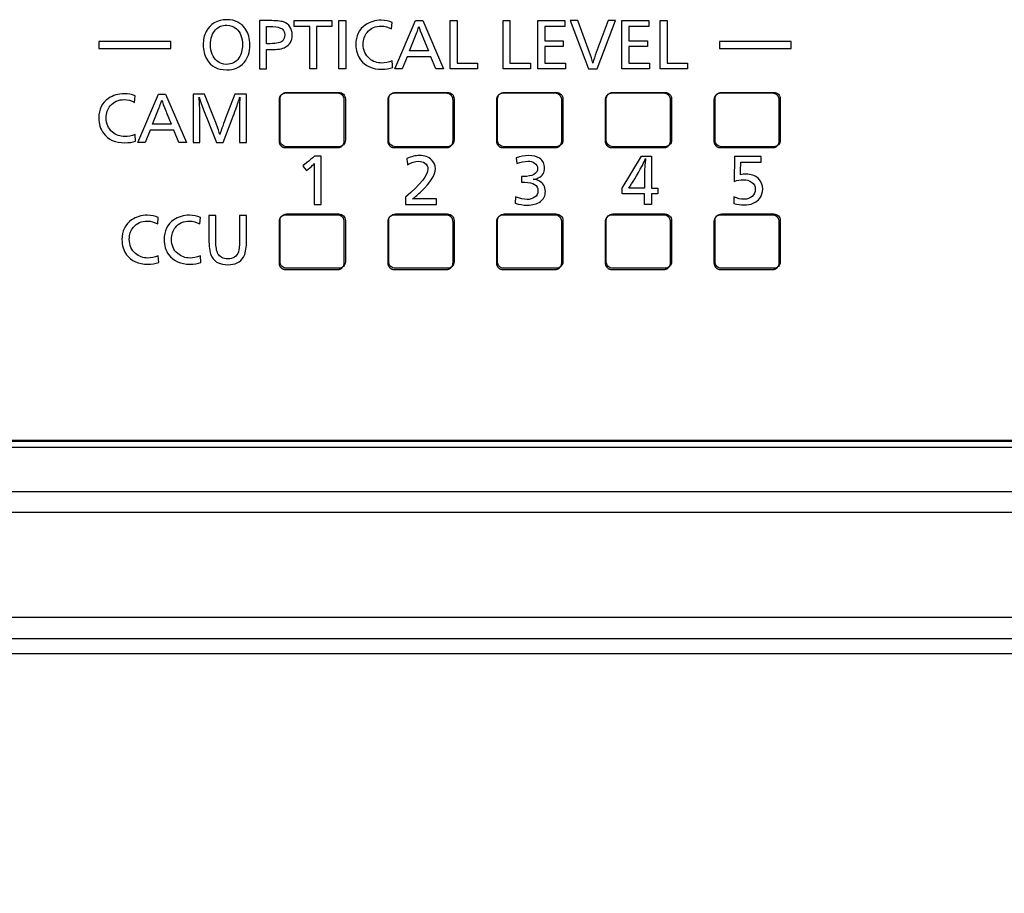
# Model space of a CAD drawing. Units: millimetres. Extents: x 0 to 298, y 0 to 210.
# Drawn here: x 75 to 84, y 21 to 29 of the extents above; entities that cross this region are included whole.
import ezdxf

# ---------------------------------------------------------------- set-up
doc = ezdxf.new("R2010")
doc.units = ezdxf.units.MM
doc.layers.get('0').update_dxf_attribs({"linetype": 'CONTINUOUS'})
doc.layers.get('Defpoints').update_dxf_attribs({"linetype": 'CONTINUOUS'})
doc.layers.add('1', color=7, linetype='CONTINUOUS')
doc.layers.add('2', color=7, linetype='CONTINUOUS')
doc.styles.add('IDEAS_KANJI', font='simplex.shx', dxfattribs={"bigfont": 'bigfont'})
doc.dimstyles.new('PBS', dxfattribs={"dimtxt": 1.25, "dimasz": 1, "dimexe": 0.25, "dimexo": 0.25, "dimgap": 0.3, "dimtad": 1, "dimdec": 0, "dimzin": 0, "dimdsep": 46, "dimtxsty": 'IDEAS_KANJI', "dimblk": 'OPEN', "dimcen": 0, "dimclrd": 1, "dimclre": 1, "dimclrt": 1, "dimadec": 0, "dimazin": 0, "dimtfac": 1, "dimtdec": 0, "dimtmove": 0, "dimatfit": 3, "dimldrblk": 'OPEN', "dimfxl": 1, "dimtolj": 1, "dimtzin": 0, "dimarcsym": 0})

# ---------------------------------------------------------------- blocks, each defined once
blk = doc.blocks.new('_OPEN')
at = {"color": 0, "linetype": 'ByBlock'}
for p, q in [((-1, 0.166667), (0, 0)), ((-1, -0.166667), (0, 0)), ((0, 0), (-1, 0))]:
    blk.add_line(p, q, dxfattribs=at)
blk = doc.blocks.new('*D128')
at = {"layer": '1', "color": 1, "linetype": 'Continuous', "lineweight": -2}
for p, q in [((25.9605, 22.7499), (25.9605, 14.9699)), ((118.9605, 22.7499), (118.9605, 14.9699)), ((26.7105, 15.2199), (118.2105, 15.2199))]:
    blk.add_line(p, q, dxfattribs=at)
at = {"layer": 'Defpoints', "color": 0, "linetype": 'Continuous'}
for p in [(25.9605, 22.9999), (118.9605, 22.9999), (118.9605, 15.2199)]:
    blk.add_point(p, dxfattribs=at)
at = {"layer": '1', "color": 1, "linetype": 'Continuous', "lineweight": -2, "xscale": 0.75, "yscale": 0.75, "zscale": 0.75, "rotation": 180}
blk.add_blockref('_OPEN', (25.9605, 15.2199), dxfattribs=at)
at = {"layer": '1', "color": 1, "linetype": 'Continuous', "lineweight": -2, "xscale": 0.75, "yscale": 0.75, "zscale": 0.75}
blk.add_blockref('_OPEN', (118.9605, 15.2199), dxfattribs=at)
at = {"layer": '1', "color": 1, "linetype": 'Continuous', "insert": (72.4605, 16.1449), "char_height": 1.25, "attachment_point": 5, "style": 'IDEAS_KANJI'}
blk.add_mtext('\\A1;465', dxfattribs=at)

msp = doc.modelspace()

# ---------------------------------------------------------------- linework, layer by layer
at = {"layer": '1', "color": 51, "linetype": 'Continuous'}
for p, q in [((65.4611, 24.7714), (114.4262, 24.7714)), ((114.4262, 24.7135), (65.4611, 24.7135)), ((30.4433, 24.3096), (114.4777, 24.3096)), ((114.4777, 24.1164), (30.4433, 24.1164)), ((30.4433, 23.1527), (114.4777, 23.1527)), ((114.4777, 22.9528), (30.4433, 22.9528))]:
    msp.add_line(p, q, dxfattribs=at)
at = {"layer": '1', "color": 80, "linetype": 'Continuous'}
for p, q in [((65.5105, 24.7799), (114.3705, 24.7799)), ((30.3104, 22.8199), (114.6106, 22.8199))]:
    msp.add_line(p, q, dxfattribs=at)
at = {"layer": '1', "color": 51, "linetype": 'Continuous'}
for points in [[(77.5205, 27.9699), (77.4956, 27.9697), (77.4607, 27.9349), (77.4605, 27.9099)], [(78.0605, 27.9099), (78.0604, 27.9348), (78.0256, 27.9697), (78.0005, 27.9699)], [(78.5205, 27.9699), (78.4956, 27.9697), (78.4607, 27.9349), (78.4605, 27.9099)], [(79.0605, 27.9099), (79.0604, 27.9348), (79.0256, 27.9697), (79.0005, 27.9699)], [(79.5205, 27.9699), (79.4956, 27.9697), (79.4607, 27.9349), (79.4605, 27.9099)], [(80.0605, 27.9099), (80.0604, 27.9348), (80.0256, 27.9697), (80.0005, 27.9699)], [(80.5205, 27.9699), (80.4956, 27.9697), (80.4607, 27.9349), (80.4605, 27.9099)], [(81.0605, 27.9099), (81.0604, 27.9348), (81.0256, 27.9697), (81.0005, 27.9699)], [(81.5205, 27.9699), (81.4956, 27.9697), (81.4607, 27.9349), (81.4605, 27.9099)], [(82.0605, 27.9099), (82.0604, 27.9348), (82.0256, 27.9697), (82.0005, 27.9699)], [(77.4605, 27.5299), (77.4606, 27.505), (77.4954, 27.47), (77.5205, 27.4699)], [(78.0005, 27.4699), (78.0254, 27.47), (78.0604, 27.5048), (78.0605, 27.5298)], [(78.4605, 27.5299), (78.4606, 27.505), (78.4954, 27.47), (78.5205, 27.4699)], [(79.0005, 27.4699), (79.0254, 27.47), (79.0604, 27.5048), (79.0605, 27.5298)], [(79.4605, 27.5299), (79.4606, 27.505), (79.4954, 27.47), (79.5205, 27.4699)], [(80.0005, 27.4699), (80.0254, 27.47), (80.0604, 27.5048), (80.0605, 27.5298)], [(80.4605, 27.5299), (80.4606, 27.505), (80.4954, 27.47), (80.5205, 27.4699)], [(81.0005, 27.4699), (81.0254, 27.47), (81.0604, 27.5048), (81.0605, 27.5298)], [(81.4605, 27.5299), (81.4606, 27.505), (81.4954, 27.47), (81.5205, 27.4699)], [(82.0005, 27.4699), (82.0254, 27.47), (82.0604, 27.5048), (82.0605, 27.5298)], [(77.5205, 26.8499), (77.4956, 26.8497), (77.4607, 26.8149), (77.4605, 26.7899)], [(78.0605, 26.7899), (78.0604, 26.8148), (78.0256, 26.8497), (78.0005, 26.8499)], [(78.5205, 26.8499), (78.4956, 26.8497), (78.4607, 26.8149), (78.4605, 26.7899)], [(79.0605, 26.7899), (79.0604, 26.8148), (79.0256, 26.8497), (79.0005, 26.8499)], [(79.5205, 26.8499), (79.4956, 26.8497), (79.4607, 26.8149), (79.4605, 26.7899)], [(80.0605, 26.7899), (80.0604, 26.8148), (80.0256, 26.8497), (80.0005, 26.8499)], [(80.5205, 26.8499), (80.4956, 26.8497), (80.4607, 26.8149), (80.4605, 26.7899)], [(81.0605, 26.7899), (81.0604, 26.8148), (81.0256, 26.8497), (81.0005, 26.8499)], [(81.5205, 26.8499), (81.4956, 26.8497), (81.4607, 26.8149), (81.4605, 26.7899)], [(82.0605, 26.7899), (82.0604, 26.8148), (82.0256, 26.8497), (82.0005, 26.8499)], [(77.4605, 26.4099), (77.4606, 26.385), (77.4954, 26.35), (77.5205, 26.3499)], [(78.0005, 26.3499), (78.0254, 26.35), (78.0604, 26.3848), (78.0605, 26.4098)], [(79.0005, 26.3499), (79.0254, 26.35), (79.0604, 26.3848), (79.0605, 26.4098)], [(80.0005, 26.3499), (80.0254, 26.35), (80.0604, 26.3848), (80.0605, 26.4098)], [(81.0005, 26.3499), (81.0254, 26.35), (81.0604, 26.3848), (81.0605, 26.4098)], [(81.4605, 26.4099), (81.4606, 26.385), (81.4954, 26.35), (81.5205, 26.3499)], [(82.0005, 26.3499), (82.0254, 26.35), (82.0604, 26.3848), (82.0605, 26.4098)]]:
    msp.add_open_spline(points, degree=2, knots=[0, 0, 0, 0.500095, 1, 1, 1], dxfattribs=at)
for points, degree in [([(77.4605, 27.9099), (77.4605, 27.5299)], 1), ([(78.0005, 27.9699), (77.5205, 27.9699)], 1), ([(78.0605, 27.5299), (78.0605, 27.9099)], 1), ([(78.4605, 27.9099), (78.4605, 27.5299)], 1), ([(79.0005, 27.9699), (78.5205, 27.9699)], 1), ([(79.0605, 27.5299), (79.0605, 27.9099)], 1), ([(79.4605, 27.9099), (79.4605, 27.5299)], 1), ([(80.0005, 27.9699), (79.5205, 27.9699)], 1), ([(80.0605, 27.5299), (80.0605, 27.9099)], 1), ([(80.4605, 27.9099), (80.4605, 27.5299)], 1), ([(81.0005, 27.9699), (80.5205, 27.9699)], 1), ([(81.0605, 27.5299), (81.0605, 27.9099)], 1), ([(81.4605, 27.9099), (81.4605, 27.5299)], 1), ([(82.0005, 27.9699), (81.5205, 27.9699)], 1), ([(82.0605, 27.5299), (82.0605, 27.9099)], 1), ([(77.5205, 27.4699), (78.0005, 27.4699)], 1), ([(78.5205, 27.4699), (79.0005, 27.4699)], 1), ([(79.5205, 27.4699), (80.0005, 27.4699)], 1), ([(80.5205, 27.4699), (81.0005, 27.4699)], 1), ([(81.5205, 27.4699), (82.0005, 27.4699)], 1), ([(78.0005, 26.8499), (77.5205, 26.8499)], 1), ([(79.0005, 26.8499), (78.5205, 26.8499)], 1), ([(80.0005, 26.8499), (79.5205, 26.8499)], 1), ([(81.0005, 26.8499), (80.5205, 26.8499)], 1), ([(82.0005, 26.8499), (81.5205, 26.8499)], 1), ([(77.4605, 26.7899), (77.4605, 26.4099)], 1), ([(78.0605, 26.4099), (78.0605, 26.7899)], 1), ([(78.4605, 26.7899), (78.4605, 26.4099)], 1), ([(79.0605, 26.4099), (79.0605, 26.7899)], 1), ([(79.4605, 26.7899), (79.4605, 26.4067)], 1), ([(80.0605, 26.4099), (80.0605, 26.7899)], 1), ([(80.4605, 26.7899), (80.4605, 26.4099)], 1), ([(81.0605, 26.4099), (81.0605, 26.7899)], 1), ([(81.4605, 26.7899), (81.4605, 26.4099)], 1), ([(82.0605, 26.4099), (82.0605, 26.7899)], 1), ([(78.4605, 26.4099), (78.4606, 26.385), (78.4955, 26.35), (78.5205, 26.3499)], 2), ([(79.4605, 26.4067), (79.4606, 26.3831), (79.4936, 26.35), (79.5173, 26.3499)], 2), ([(80.4605, 26.4099), (80.4606, 26.385), (80.4955, 26.35), (80.5205, 26.3499)], 2), ([(77.5205, 26.3499), (78.0005, 26.3499)], 1), ([(78.5205, 26.3499), (79.0005, 26.3499)], 1), ([(79.5173, 26.3499), (80.0005, 26.3499)], 1), ([(80.5205, 26.3499), (81.0005, 26.3499)], 1), ([(81.5205, 26.3499), (82.0005, 26.3499)], 1)]:
    msp.add_open_spline(points, degree=degree, dxfattribs=at)
at = {"layer": '2', "color": 152, "linetype": 'Continuous'}
for p, q in [((77.6006, 28.5835), (77.6006, 28.638)), ((77.6006, 28.638), (77.9448, 28.638)), ((77.9448, 28.638), (77.9448, 28.5835)), ((78.0104, 28.1937), (78.0104, 28.638)), ((78.0104, 28.638), (78.0736, 28.638)), ((78.0736, 28.638), (78.0736, 28.1937)), ((78.5258, 28.1937), (78.7151, 28.638)), ((78.7151, 28.638), (78.7816, 28.638)), ((78.7816, 28.638), (78.9744, 28.1937)), ((79.0348, 28.638), (79.098, 28.638)), ((79.0348, 28.1937), (79.0348, 28.638)), ((79.098, 28.638), (79.098, 28.2481)), ((79.5212, 28.1937), (79.5212, 28.638)), ((79.5212, 28.638), (79.5844, 28.638)), ((79.5844, 28.638), (79.5844, 28.2481)), ((79.8409, 28.638), (80.0878, 28.638)), ((79.8409, 28.1937), (79.8409, 28.638)), ((80.0878, 28.638), (80.0878, 28.5835)), ((80.6139, 28.638), (80.8609, 28.638)), ((80.6139, 28.1937), (80.6139, 28.638)), ((80.8609, 28.638), (80.8609, 28.5835)), ((80.9654, 28.638), (81.0286, 28.638)), ((80.9654, 28.1937), (80.9654, 28.638)), ((81.0286, 28.638), (81.0286, 28.2481)), ((77.7427, 28.5835), (77.6006, 28.5835)), ((77.7427, 28.1937), (77.7427, 28.5835)), ((77.8059, 28.5835), (77.8059, 28.1937)), ((77.9448, 28.5835), (77.8059, 28.5835)), ((79.9041, 28.5835), (79.9041, 28.4526)), ((80.0878, 28.5835), (79.9041, 28.5835)), ((80.8609, 28.5835), (80.6771, 28.5835)), ((80.6771, 28.5835), (80.6771, 28.4526)), ((79.9041, 28.4526), (80.0751, 28.4526)), ((80.0751, 28.4526), (80.0751, 28.3986)), ((80.6771, 28.4526), (80.8481, 28.4526)), ((80.8481, 28.4526), (80.8481, 28.3986)), ((80.0751, 28.3986), (79.9041, 28.3986)), ((79.9041, 28.3986), (79.9041, 28.2481)), ((80.6771, 28.3986), (80.6771, 28.2481)), ((80.8481, 28.3986), (80.6771, 28.3986)), ((78.64, 28.306), (78.5941, 28.1937)), ((78.8562, 28.306), (78.64, 28.306)), ((78.9029, 28.1937), (78.8562, 28.306)), ((77.8059, 28.1937), (77.7427, 28.1937)), ((78.0736, 28.1937), (78.0104, 28.1937)), ((78.5941, 28.1937), (78.5258, 28.1937)), ((78.9744, 28.1937), (78.9029, 28.1937)), ((79.2858, 28.1937), (79.0348, 28.1937)), ((79.098, 28.2481), (79.2858, 28.2481)), ((79.2858, 28.2481), (79.2858, 28.1937)), ((79.7721, 28.1937), (79.5212, 28.1937)), ((79.5844, 28.2481), (79.7721, 28.2481)), ((79.7721, 28.2481), (79.7721, 28.1937)), ((80.0937, 28.1937), (79.8409, 28.1937)), ((79.9041, 28.2481), (80.0937, 28.2481)), ((80.0937, 28.2481), (80.0937, 28.1937)), ((80.8667, 28.1937), (80.6139, 28.1937)), ((80.6771, 28.2481), (80.8667, 28.2481)), ((80.8667, 28.2481), (80.8667, 28.1937)), ((81.2163, 28.1937), (80.9654, 28.1937)), ((81.0286, 28.2481), (81.2163, 28.2481)), ((81.2163, 28.2481), (81.2163, 28.1937)), ((76.1619, 27.5179), (76.3513, 27.9622)), ((76.3513, 27.9622), (76.4177, 27.9622)), ((76.4177, 27.9622), (76.6105, 27.5179)), ((76.2761, 27.6302), (76.2302, 27.5179)), ((76.4923, 27.6302), (76.2761, 27.6302)), ((76.539, 27.5179), (76.4923, 27.6302)), ((76.2302, 27.5179), (76.1619, 27.5179)), ((76.6105, 27.5179), (76.539, 27.5179)), ((80.615, 27.0972), (80.795, 27.3918)), ((80.795, 27.3918), (80.8859, 27.3918)), ((80.8859, 27.3918), (80.8859, 27.0972)), ((80.615, 27.0448), (80.615, 27.0972)), ((80.8859, 27.0972), (80.9448, 27.0972)), ((80.9448, 27.0972), (80.9448, 27.0448)), ((80.823, 27.0448), (80.615, 27.0448)), ((80.823, 26.9475), (80.823, 27.0448)), ((80.8859, 27.0448), (80.8859, 26.9475)), ((80.9448, 27.0448), (80.8859, 27.0448)), ((80.8859, 26.9475), (80.823, 26.9475))]:
    msp.add_line(p, q, dxfattribs=at)
for points, knots in [([(76.9808, 28.6462), (77.0573, 28.6462), (77.1144, 28.6177), (77.1523, 28.5606), (77.1788, 28.5207), (77.192, 28.4719), (77.192, 28.4146), (77.192, 28.3482), (77.1743, 28.2941), (77.1387, 28.2521), (77.1012, 28.2077), (77.048, 28.1854), (76.979, 28.1854), (76.8942, 28.1854), (76.8334, 28.2178), (76.7966, 28.2826), (76.774, 28.3224), (76.7627, 28.3668), (76.7627, 28.4155), (76.7627, 28.4599), (76.772, 28.5004), (76.7905, 28.5372), (76.8267, 28.6098), (76.8902, 28.6462), (76.9808, 28.6462)], [0, 0, 0, 0, 0.125, 0.125, 0.125, 0.25, 0.25, 0.25, 0.375, 0.375, 0.375, 0.5, 0.5, 0.5, 0.625, 0.625, 0.625, 0.75, 0.75, 0.75, 0.875, 0.875, 0.875, 1, 1, 1, 1]), ([(77.2819, 28.638), (77.2819, 28.638), (77.3696, 28.638), (77.3696, 28.638), (77.4345, 28.638), (77.4781, 28.6338), (77.5006, 28.6257), (77.5542, 28.606), (77.5811, 28.5659), (77.5811, 28.5054), (77.5811, 28.4525), (77.5602, 28.415), (77.5184, 28.3929), (77.4912, 28.3785), (77.4453, 28.3713), (77.3808, 28.3713), (77.3808, 28.3713), (77.3451, 28.3713), (77.3451, 28.3713), (77.3451, 28.3713), (77.3451, 28.1937), (77.3451, 28.1937), (77.3451, 28.1937), (77.2819, 28.1937), (77.2819, 28.1937), (77.2819, 28.1937), (77.2819, 28.638), (77.2819, 28.638)], [0, 0, 0, 0, 0.111111, 0.111111, 0.111111, 0.222222, 0.222222, 0.222222, 0.333333, 0.333333, 0.333333, 0.444444, 0.444444, 0.444444, 0.555556, 0.555556, 0.555556, 0.666667, 0.666667, 0.666667, 0.777778, 0.777778, 0.777778, 0.888889, 0.888889, 0.888889, 1, 1, 1, 1]), ([(78.5013, 28.6211), (78.5013, 28.6211), (78.4962, 28.5612), (78.4962, 28.5612), (78.465, 28.5786), (78.4335, 28.5874), (78.4018, 28.5874), (78.3469, 28.5874), (78.3035, 28.5681), (78.2714, 28.5298), (78.2471, 28.5002), (78.2349, 28.4635), (78.2349, 28.4195), (78.2349, 28.3648), (78.2541, 28.321), (78.2925, 28.2881), (78.3242, 28.2611), (78.362, 28.2476), (78.4058, 28.2476), (78.4346, 28.2476), (78.4665, 28.2542), (78.5013, 28.2674), (78.5013, 28.2674), (78.5059, 28.2058), (78.5058, 28.2058), (78.4749, 28.1956), (78.4417, 28.1905), (78.4064, 28.1905), (78.3184, 28.1905), (78.2529, 28.2196), (78.2101, 28.2775), (78.1813, 28.3165), (78.1669, 28.3633), (78.1669, 28.4183), (78.1669, 28.4971), (78.1967, 28.5572), (78.2563, 28.5983), (78.2973, 28.6269), (78.3456, 28.6411), (78.4011, 28.6411), (78.4377, 28.6411), (78.4711, 28.6345), (78.5013, 28.6211)], [0, 0, 0, 0, 0.071429, 0.071429, 0.071429, 0.142857, 0.142857, 0.142857, 0.214286, 0.214286, 0.214286, 0.285714, 0.285714, 0.285714, 0.357143, 0.357143, 0.357143, 0.428571, 0.428571, 0.428571, 0.5, 0.5, 0.5, 0.571429, 0.571429, 0.571429, 0.642857, 0.642857, 0.642857, 0.714286, 0.714286, 0.714286, 0.785714, 0.785714, 0.785714, 0.857143, 0.857143, 0.857143, 0.928571, 0.928571, 0.928571, 1, 1, 1, 1]), ([(80.5537, 28.638), (80.5537, 28.638), (80.3852, 28.1937), (80.3852, 28.1937), (80.3852, 28.1937), (80.3081, 28.1937), (80.3081, 28.1937), (80.3081, 28.1937), (80.1383, 28.638), (80.1383, 28.638), (80.1383, 28.638), (80.2079, 28.638), (80.2079, 28.638), (80.2079, 28.638), (80.3169, 28.3453), (80.3169, 28.3453), (80.3295, 28.3114), (80.3398, 28.2784), (80.3479, 28.2463), (80.3553, 28.2773), (80.3654, 28.3104), (80.3783, 28.3453), (80.3783, 28.3453), (80.4871, 28.638), (80.4871, 28.638), (80.4871, 28.638), (80.5537, 28.638), (80.5537, 28.638)], [0, 0, 0, 0, 0.111111, 0.111111, 0.111111, 0.222222, 0.222222, 0.222222, 0.333333, 0.333333, 0.333333, 0.444444, 0.444444, 0.444444, 0.555556, 0.555556, 0.555556, 0.666667, 0.666667, 0.666667, 0.777778, 0.777778, 0.777778, 0.888889, 0.888889, 0.888889, 1, 1, 1, 1]), ([(76.9793, 28.5961), (76.938, 28.5961), (76.9039, 28.582), (76.8771, 28.554), (76.8462, 28.5215), (76.8307, 28.4755), (76.8307, 28.4161), (76.8307, 28.3502), (76.8501, 28.3006), (76.8889, 28.2675), (76.9141, 28.246), (76.9437, 28.2353), (76.9776, 28.2353), (77.0256, 28.2353), (77.0634, 28.2554), (77.091, 28.2957), (77.113, 28.3276), (77.1241, 28.3673), (77.1241, 28.4148), (77.1241, 28.4796), (77.1056, 28.529), (77.0686, 28.5629), (77.0442, 28.585), (77.0144, 28.5961), (76.9793, 28.5961)], [0, 0, 0, 0, 0.125, 0.125, 0.125, 0.25, 0.25, 0.25, 0.375, 0.375, 0.375, 0.5, 0.5, 0.5, 0.625, 0.625, 0.625, 0.75, 0.75, 0.75, 0.875, 0.875, 0.875, 1, 1, 1, 1]), ([(77.3451, 28.5835), (77.3451, 28.5835), (77.3451, 28.4257), (77.3451, 28.4257), (77.3451, 28.4257), (77.3798, 28.4257), (77.3798, 28.4257), (77.4397, 28.4257), (77.4778, 28.4348), (77.4942, 28.4532), (77.5068, 28.4674), (77.5131, 28.4847), (77.5131, 28.5053), (77.5131, 28.5386), (77.4983, 28.5612), (77.4686, 28.5729), (77.4502, 28.5801), (77.418, 28.5835), (77.3718, 28.5835), (77.3718, 28.5835), (77.3451, 28.5835), (77.3451, 28.5835)], [0, 0, 0, 0, 0.142857, 0.142857, 0.142857, 0.285714, 0.285714, 0.285714, 0.428571, 0.428571, 0.428571, 0.571429, 0.571429, 0.571429, 0.714286, 0.714286, 0.714286, 0.857143, 0.857143, 0.857143, 1, 1, 1, 1]), ([(78.8341, 28.3604), (78.8341, 28.3604), (78.7829, 28.4844), (78.7829, 28.4844), (78.7642, 28.5292), (78.7521, 28.5623), (78.7466, 28.5835), (78.7404, 28.5613), (78.7282, 28.5277), (78.7101, 28.4828), (78.7101, 28.4828), (78.6605, 28.3604), (78.6605, 28.3604), (78.6605, 28.3604), (78.8341, 28.3604), (78.8341, 28.3604)], [0, 0, 0, 0, 0.2, 0.2, 0.2, 0.4, 0.4, 0.4, 0.6, 0.6, 0.6, 0.8, 0.8, 0.8, 1, 1, 1, 1]), ([(76.466, 28.3826), (76.4203, 28.3826), (75.8486, 28.3826), (75.8029, 28.3826), (75.8029, 28.404), (75.8029, 28.4255), (75.8029, 28.4468), (75.8486, 28.4468), (76.4203, 28.4468), (76.466, 28.4468), (76.466, 28.4255), (76.466, 28.404), (76.466, 28.3826)], [0, 0, 0, 0, 0.25, 0.25, 0.25, 0.5, 0.5, 0.5, 0.75, 0.75, 0.75, 1, 1, 1, 1]), ([(82.1702, 28.3826), (82.1244, 28.3826), (81.5566, 28.3826), (81.5108, 28.3826), (81.5108, 28.404), (81.5108, 28.4255), (81.5108, 28.4468), (81.5566, 28.4468), (82.1244, 28.4468), (82.1702, 28.4468), (82.1702, 28.4255), (82.1702, 28.404), (82.1702, 28.3826)], [0, 0, 0, 0, 0.25, 0.25, 0.25, 0.5, 0.5, 0.5, 0.75, 0.75, 0.75, 1, 1, 1, 1]), ([(76.1374, 27.9454), (76.1374, 27.9454), (76.1324, 27.8854), (76.1324, 27.8854), (76.1011, 27.9028), (76.0696, 27.9116), (76.038, 27.9116), (75.983, 27.9116), (75.9396, 27.8923), (75.9076, 27.854), (75.8832, 27.8244), (75.871, 27.7877), (75.871, 27.7437), (75.871, 27.689), (75.8902, 27.6452), (75.9286, 27.6123), (75.9603, 27.5853), (75.9981, 27.5718), (76.042, 27.5718), (76.0708, 27.5718), (76.1026, 27.5784), (76.1374, 27.5916), (76.1374, 27.5916), (76.142, 27.53), (76.142, 27.53), (76.111, 27.5198), (76.0778, 27.5147), (76.0425, 27.5147), (75.9545, 27.5147), (75.8891, 27.5438), (75.8462, 27.6017), (75.8174, 27.6407), (75.803, 27.6875), (75.803, 27.7425), (75.803, 27.8213), (75.8328, 27.8814), (75.8924, 27.9225), (75.9334, 27.9511), (75.9817, 27.9653), (76.0372, 27.9653), (76.0738, 27.9653), (76.1072, 27.9587), (76.1374, 27.9454)], [0, 0, 0, 0, 0.071429, 0.071429, 0.071429, 0.142857, 0.142857, 0.142857, 0.214286, 0.214286, 0.214286, 0.285714, 0.285714, 0.285714, 0.357143, 0.357143, 0.357143, 0.428571, 0.428571, 0.428571, 0.5, 0.5, 0.5, 0.571429, 0.571429, 0.571429, 0.642857, 0.642857, 0.642857, 0.714286, 0.714286, 0.714286, 0.785714, 0.785714, 0.785714, 0.857143, 0.857143, 0.857143, 0.928571, 0.928571, 0.928571, 1, 1, 1, 1]), ([(76.4702, 27.6846), (76.4702, 27.6846), (76.419, 27.8086), (76.419, 27.8087), (76.4003, 27.8534), (76.3882, 27.8865), (76.3827, 27.9077), (76.3765, 27.8855), (76.3643, 27.8519), (76.3462, 27.807), (76.3462, 27.807), (76.2966, 27.6846), (76.2966, 27.6846), (76.2966, 27.6846), (76.4702, 27.6846), (76.4702, 27.6846)], [0, 0, 0, 0, 0.2, 0.2, 0.2, 0.4, 0.4, 0.4, 0.6, 0.6, 0.6, 0.8, 0.8, 0.8, 1, 1, 1, 1]), ([(77.1603, 27.9622), (77.1603, 27.9622), (77.1603, 27.5179), (77.1603, 27.5179), (77.1603, 27.5179), (77.0971, 27.5179), (77.0971, 27.5179), (77.0971, 27.5179), (77.0971, 27.7716), (77.0971, 27.7716), (77.0971, 27.7804), (77.0975, 27.8066), (77.0982, 27.8501), (77.0982, 27.8501), (77.0984, 27.8912), (77.0984, 27.8912), (77.0984, 27.8978), (77.0986, 27.9058), (77.099, 27.915), (77.0993, 27.9194), (77.0995, 27.9226), (77.0995, 27.9245), (77.0995, 27.927), (77.0993, 27.9298), (77.099, 27.9328), (77.099, 27.9328), (77.0982, 27.9302), (77.0982, 27.9302), (77.0952, 27.9206), (77.0905, 27.9061), (77.0843, 27.8868), (77.0737, 27.8525), (77.0552, 27.8013), (77.0291, 27.7337), (77.0291, 27.7337), (76.9459, 27.5179), (76.9459, 27.5179), (76.9459, 27.5179), (76.8843, 27.5179), (76.8843, 27.5179), (76.8843, 27.5179), (76.8003, 27.7337), (76.8003, 27.7337), (76.8003, 27.7337), (76.7843, 27.7702), (76.7843, 27.7702), (76.7843, 27.7702), (76.767, 27.8176), (76.767, 27.8176), (76.7489, 27.8664), (76.7384, 27.8951), (76.7358, 27.9037), (76.7317, 27.9166), (76.7286, 27.9263), (76.7265, 27.9328), (76.7265, 27.9321), (76.7264, 27.9291), (76.7262, 27.9239), (76.7262, 27.9225), (76.7271, 27.9124), (76.7289, 27.8934), (76.7296, 27.8855), (76.7299, 27.877), (76.7299, 27.8678), (76.7301, 27.8641), (76.7302, 27.8605), (76.7302, 27.8569), (76.7304, 27.8545), (76.7306, 27.8485), (76.7307, 27.8384), (76.7311, 27.8279), (76.7315, 27.8165), (76.7321, 27.8041), (76.7328, 27.7872), (76.7331, 27.7749), (76.7331, 27.7673), (76.7331, 27.7673), (76.7331, 27.5179), (76.7331, 27.5179), (76.7331, 27.5179), (76.6699, 27.5179), (76.6699, 27.5179), (76.6699, 27.5179), (76.6699, 27.9622), (76.6699, 27.9622), (76.6699, 27.9622), (76.7739, 27.9622), (76.7739, 27.9622), (76.7739, 27.9622), (76.8638, 27.7393), (76.8638, 27.7393), (76.8638, 27.7393), (76.8779, 27.7024), (76.8779, 27.7024), (76.898, 27.6499), (76.9108, 27.6124), (76.9163, 27.5902), (76.9241, 27.6186), (76.9418, 27.6686), (76.9694, 27.74), (76.9694, 27.74), (77.0542, 27.9622), (77.0542, 27.9622), (77.0542, 27.9622), (77.1603, 27.9622), (77.1603, 27.9622)], [0, 0, 0, 0, 0.028571, 0.028571, 0.028571, 0.057143, 0.057143, 0.057143, 0.085714, 0.085714, 0.085714, 0.114286, 0.114286, 0.114286, 0.142857, 0.142857, 0.142857, 0.171429, 0.171429, 0.171429, 0.2, 0.2, 0.2, 0.228571, 0.228571, 0.228571, 0.257143, 0.257143, 0.257143, 0.285714, 0.285714, 0.285714, 0.314286, 0.314286, 0.314286, 0.342857, 0.342857, 0.342857, 0.371429, 0.371429, 0.371429, 0.4, 0.4, 0.4, 0.428571, 0.428571, 0.428571, 0.457143, 0.457143, 0.457143, 0.485714, 0.485714, 0.485714, 0.514286, 0.514286, 0.514286, 0.542857, 0.542857, 0.542857, 0.571429, 0.571429, 0.571429, 0.6, 0.6, 0.6, 0.628571, 0.628571, 0.628571, 0.657143, 0.657143, 0.657143, 0.685714, 0.685714, 0.685714, 0.714286, 0.714286, 0.714286, 0.742857, 0.742857, 0.742857, 0.771429, 0.771429, 0.771429, 0.8, 0.8, 0.8, 0.828571, 0.828571, 0.828571, 0.857143, 0.857143, 0.857143, 0.885714, 0.885714, 0.885714, 0.914286, 0.914286, 0.914286, 0.942857, 0.942857, 0.942857, 0.971429, 0.971429, 0.971429, 1, 1, 1, 1]), ([(78.0704, 27.9183), (78.0704, 27.9349), (78.0645, 27.9491), (78.0529, 27.9606), (78.0413, 27.9724), (78.0272, 27.9782), (78.0105, 27.9783), (77.8505, 27.9783), (77.6905, 27.9783), (77.5304, 27.9783), (77.5139, 27.9782), (77.4997, 27.9724), (77.4881, 27.9608), (77.4764, 27.9492), (77.4706, 27.935), (77.4705, 27.9183), (77.4705, 27.7916), (77.4705, 27.6649), (77.4705, 27.5383), (77.4705, 27.5217), (77.4764, 27.5075), (77.488, 27.496), (77.4996, 27.4843), (77.5137, 27.4783), (77.5304, 27.4783), (77.6905, 27.4783), (77.8505, 27.4783), (78.0105, 27.4783), (78.0271, 27.4783), (78.0412, 27.4843), (78.0529, 27.4958), (78.0645, 27.5074), (78.0704, 27.5216), (78.0705, 27.5383), (78.0705, 27.6649), (78.0705, 27.7916), (78.0704, 27.9183)], [0, 0, 0, 0, 0.083333, 0.083333, 0.083333, 0.166667, 0.166667, 0.166667, 0.25, 0.25, 0.25, 0.333333, 0.333333, 0.333333, 0.416667, 0.416667, 0.416667, 0.5, 0.5, 0.5, 0.583333, 0.583333, 0.583333, 0.666667, 0.666667, 0.666667, 0.75, 0.75, 0.75, 0.833333, 0.833333, 0.833333, 0.916667, 0.916667, 0.916667, 1, 1, 1, 1]), ([(79.0704, 27.9183), (79.0704, 27.9349), (79.0645, 27.9491), (79.0529, 27.9606), (79.0413, 27.9724), (79.0272, 27.9782), (79.0105, 27.9783), (78.8505, 27.9783), (78.6905, 27.9783), (78.5305, 27.9783), (78.5139, 27.9782), (78.4998, 27.9724), (78.4881, 27.9608), (78.4764, 27.9492), (78.4705, 27.935), (78.4705, 27.9183), (78.4705, 27.7916), (78.4705, 27.6649), (78.4705, 27.5383), (78.4705, 27.5217), (78.4764, 27.5075), (78.488, 27.496), (78.4996, 27.4843), (78.5137, 27.4783), (78.5305, 27.4783), (78.6905, 27.4783), (78.8505, 27.4783), (79.0105, 27.4783), (79.0271, 27.4783), (79.0412, 27.4843), (79.0645, 27.5074), (79.0704, 27.5216), (79.0705, 27.5383), (79.0705, 27.6649), (79.0705, 27.7916), (79.0704, 27.9183)], [0, 0, 0, 0, 0.083333, 0.083333, 0.083333, 0.166667, 0.166667, 0.166667, 0.25, 0.25, 0.25, 0.333333, 0.333333, 0.333333, 0.416667, 0.416667, 0.416667, 0.5, 0.5, 0.5, 0.583333, 0.583333, 0.583333, 0.666667, 0.666667, 0.666667, 0.75, 0.75, 0.75, 0.833333, 0.833333, 0.916667, 0.916667, 0.916667, 1, 1, 1, 1]), ([(80.0105, 27.4783), (80.0271, 27.4783), (80.0412, 27.4843), (80.0645, 27.5074), (80.0704, 27.5216), (80.0704, 27.5383), (80.0704, 27.6649), (80.0704, 27.7916), (80.0704, 27.9183), (80.0704, 27.9349), (80.0645, 27.9491), (80.0529, 27.9606), (80.0413, 27.9724), (80.0272, 27.9782), (80.0105, 27.9783), (79.8505, 27.9783), (79.6904, 27.9783), (79.5305, 27.9783), (79.5139, 27.9782), (79.4997, 27.9724), (79.4764, 27.9492), (79.4705, 27.935), (79.4704, 27.9183), (79.4704, 27.7916), (79.4704, 27.6649), (79.4704, 27.5383), (79.4705, 27.5217), (79.4764, 27.5075), (79.488, 27.496), (79.4996, 27.4843), (79.5137, 27.4783), (79.5305, 27.4783), (79.6904, 27.4783), (79.8505, 27.4783), (80.0105, 27.4783)], [0, 0, 0, 0, 0.083333, 0.083333, 0.166667, 0.166667, 0.166667, 0.25, 0.25, 0.25, 0.333333, 0.333333, 0.333333, 0.416667, 0.416667, 0.416667, 0.5, 0.5, 0.5, 0.583333, 0.583333, 0.666667, 0.666667, 0.666667, 0.75, 0.75, 0.75, 0.833333, 0.833333, 0.833333, 0.916667, 0.916667, 0.916667, 1, 1, 1, 1]), ([(80.5305, 27.9782), (80.5139, 27.9782), (80.4997, 27.9724), (80.4881, 27.9608), (80.4764, 27.9492), (80.4706, 27.935), (80.4705, 27.9183), (80.4705, 27.7916), (80.4705, 27.6649), (80.4705, 27.5383), (80.4706, 27.5217), (80.4764, 27.5075), (80.488, 27.496), (80.4996, 27.4843), (80.5138, 27.4783), (80.5305, 27.4783), (80.6905, 27.4783), (80.8504, 27.4783), (81.0105, 27.4783), (81.027, 27.4783), (81.0412, 27.4843), (81.0645, 27.5074), (81.0704, 27.5216), (81.0705, 27.5383), (81.0705, 27.6649), (81.0705, 27.7916), (81.0705, 27.9183), (81.0704, 27.9349), (81.0645, 27.9491), (81.0529, 27.9606), (81.0413, 27.9724), (81.0272, 27.9782), (81.0105, 27.9783), (80.8505, 27.9783), (80.6905, 27.9783), (80.5305, 27.9782)], [0, 0, 0, 0, 0.083333, 0.083333, 0.083333, 0.166667, 0.166667, 0.166667, 0.25, 0.25, 0.25, 0.333333, 0.333333, 0.333333, 0.416667, 0.416667, 0.416667, 0.5, 0.5, 0.5, 0.583333, 0.583333, 0.666667, 0.666667, 0.666667, 0.75, 0.75, 0.75, 0.833333, 0.833333, 0.833333, 0.916667, 0.916667, 0.916667, 1, 1, 1, 1]), ([(82.0104, 27.4783), (82.0271, 27.4783), (82.0412, 27.4843), (82.0529, 27.4958), (82.0645, 27.5074), (82.0704, 27.5216), (82.0705, 27.5383), (82.0705, 27.6649), (82.0705, 27.7916), (82.0705, 27.9183), (82.0704, 27.9349), (82.0645, 27.9491), (82.0529, 27.9606), (82.0413, 27.9724), (82.0272, 27.9782), (82.0105, 27.9783), (81.8505, 27.9783), (81.6905, 27.9783), (81.5305, 27.9783), (81.5139, 27.9782), (81.4997, 27.9724), (81.4881, 27.9608), (81.4764, 27.9492), (81.4706, 27.935), (81.4705, 27.9183), (81.4705, 27.7916), (81.4705, 27.6649), (81.4705, 27.5383), (81.4705, 27.5217), (81.4764, 27.5075), (81.488, 27.496), (81.4996, 27.4843), (81.5137, 27.4783), (81.5304, 27.4783), (81.6905, 27.4783), (81.8505, 27.4783), (82.0104, 27.4783)], [0, 0, 0, 0, 0.083333, 0.083333, 0.083333, 0.166667, 0.166667, 0.166667, 0.25, 0.25, 0.25, 0.333333, 0.333333, 0.333333, 0.416667, 0.416667, 0.416667, 0.5, 0.5, 0.5, 0.583333, 0.583333, 0.583333, 0.666667, 0.666667, 0.666667, 0.75, 0.75, 0.75, 0.833333, 0.833333, 0.833333, 0.916667, 0.916667, 0.916667, 1, 1, 1, 1]), ([(77.8466, 27.3918), (77.8466, 27.3918), (77.8466, 26.9475), (77.8466, 26.9475), (77.8466, 26.9475), (77.7834, 26.9475), (77.7834, 26.9475), (77.7834, 26.9475), (77.7834, 27.2946), (77.7834, 27.2946), (77.7836, 27.3109), (77.7837, 27.3201), (77.7837, 27.3228), (77.7783, 27.3161), (77.7699, 27.3079), (77.7583, 27.2979), (77.7583, 27.2979), (77.7138, 27.2592), (77.7138, 27.2592), (77.7138, 27.2592), (77.6786, 27.3011), (77.6786, 27.3011), (77.6786, 27.3011), (77.7876, 27.3918), (77.7877, 27.3918), (77.7877, 27.3918), (77.8466, 27.3918), (77.8466, 27.3918)], [0, 0, 0, 0, 0.111111, 0.111111, 0.111111, 0.222222, 0.222222, 0.222222, 0.333333, 0.333333, 0.333333, 0.444444, 0.444444, 0.444444, 0.555556, 0.555556, 0.555556, 0.666667, 0.666667, 0.666667, 0.777778, 0.777778, 0.777778, 0.888889, 0.888889, 0.888889, 1, 1, 1, 1]), ([(78.6352, 27.3707), (78.6778, 27.3881), (78.7168, 27.3968), (78.7519, 27.3968), (78.7989, 27.3968), (78.836, 27.3841), (78.8631, 27.3584), (78.8868, 27.3364), (78.8986, 27.3086), (78.8986, 27.2749), (78.8986, 27.2205), (78.8554, 27.1516), (78.769, 27.0681), (78.7404, 27.0405), (78.7129, 27.0168), (78.6866, 26.9971), (78.6978, 26.9991), (78.7136, 27), (78.7338, 27), (78.7338, 27), (78.9082, 27), (78.9082, 27), (78.9082, 27), (78.9082, 26.9475), (78.9082, 26.9475), (78.9082, 26.9475), (78.6247, 26.9475), (78.6247, 26.9475), (78.6247, 26.9475), (78.6247, 27.015), (78.6247, 27.015), (78.7618, 27.1323), (78.8303, 27.2186), (78.8303, 27.2736), (78.8303, 27.2964), (78.8209, 27.3144), (78.8021, 27.3274), (78.7857, 27.339), (78.7663, 27.3448), (78.7439, 27.3448), (78.7128, 27.3448), (78.6789, 27.3342), (78.6421, 27.3131), (78.6421, 27.3131), (78.6351, 27.3707), (78.6352, 27.3707)], [0, 0, 0, 0, 0.066667, 0.066667, 0.066667, 0.133333, 0.133333, 0.133333, 0.2, 0.2, 0.2, 0.266667, 0.266667, 0.266667, 0.333333, 0.333333, 0.333333, 0.4, 0.4, 0.4, 0.466667, 0.466667, 0.466667, 0.533333, 0.533333, 0.533333, 0.6, 0.6, 0.6, 0.666667, 0.666667, 0.666667, 0.733333, 0.733333, 0.733333, 0.8, 0.8, 0.8, 0.866667, 0.866667, 0.866667, 0.933333, 0.933333, 0.933333, 1, 1, 1, 1]), ([(79.6428, 27.3773), (79.6801, 27.3907), (79.7177, 27.3973), (79.7554, 27.3973), (79.7973, 27.3973), (79.8308, 27.389), (79.8559, 27.3722), (79.8873, 27.3511), (79.9031, 27.3212), (79.9031, 27.2827), (79.9031, 27.2416), (79.8834, 27.2113), (79.8441, 27.1917), (79.8312, 27.1854), (79.8156, 27.1811), (79.7975, 27.179), (79.8172, 27.1781), (79.8348, 27.1735), (79.8503, 27.1654), (79.8901, 27.1447), (79.91, 27.1119), (79.91, 27.0667), (79.91, 27.0273), (79.8946, 26.9964), (79.8639, 26.9744), (79.8329, 26.9523), (79.7928, 26.9413), (79.7434, 26.9413), (79.7071, 26.9413), (79.6702, 26.9471), (79.6327, 26.9587), (79.6327, 26.9587), (79.6348, 27.0177), (79.6348, 27.0177), (79.6752, 27.0014), (79.7113, 26.9934), (79.7431, 26.9934), (79.7696, 26.9934), (79.792, 27), (79.8105, 27.0134), (79.8312, 27.028), (79.8415, 27.0473), (79.8415, 27.0715), (79.8415, 27.125), (79.801, 27.1517), (79.7199, 27.1517), (79.712, 27.1517), (79.7022, 27.1516), (79.6903, 27.1512), (79.6903, 27.1512), (79.6903, 27.2048), (79.6903, 27.2048), (79.6967, 27.2047), (79.7015, 27.2045), (79.7047, 27.2045), (79.7939, 27.2045), (79.8386, 27.2296), (79.8386, 27.2798), (79.8386, 27.3), (79.8295, 27.3163), (79.8113, 27.3285), (79.795, 27.3397), (79.7743, 27.3454), (79.7492, 27.3454), (79.7183, 27.3454), (79.6843, 27.3378), (79.6474, 27.3228), (79.6474, 27.3228), (79.6428, 27.3773), (79.6428, 27.3773)], [0, 0, 0, 0, 0.043478, 0.043478, 0.043478, 0.086957, 0.086957, 0.086957, 0.130435, 0.130435, 0.130435, 0.173913, 0.173913, 0.173913, 0.217391, 0.217391, 0.217391, 0.26087, 0.26087, 0.26087, 0.304348, 0.304348, 0.304348, 0.347826, 0.347826, 0.347826, 0.391304, 0.391304, 0.391304, 0.434783, 0.434783, 0.434783, 0.478261, 0.478261, 0.478261, 0.521739, 0.521739, 0.521739, 0.565217, 0.565217, 0.565217, 0.608696, 0.608696, 0.608696, 0.652174, 0.652174, 0.652174, 0.695652, 0.695652, 0.695652, 0.73913, 0.73913, 0.73913, 0.782609, 0.782609, 0.782609, 0.826087, 0.826087, 0.826087, 0.869565, 0.869565, 0.869565, 0.913043, 0.913043, 0.913043, 0.956522, 0.956522, 0.956522, 1, 1, 1, 1]), ([(80.823, 27.0972), (80.823, 27.0972), (80.823, 27.2736), (80.823, 27.2736), (80.823, 27.29), (80.8251, 27.319), (80.8294, 27.3608), (80.8294, 27.3608), (80.8305, 27.3702), (80.8305, 27.3702), (80.8235, 27.35), (80.814, 27.329), (80.8019, 27.3066), (80.75, 27.2125), (80.7089, 27.1426), (80.6785, 27.0972), (80.6785, 27.0972), (80.6825, 27.0972), (80.6825, 27.0972), (80.6926, 27.0972), (80.6926, 27.0972), (80.823, 27.0972), (80.823, 27.0972)], [0, 0, 0, 0, 0.125, 0.125, 0.125, 0.25, 0.25, 0.25, 0.375, 0.375, 0.375, 0.5, 0.5, 0.5, 0.625, 0.625, 0.625, 0.75, 0.75, 0.875, 0.875, 1, 1, 1, 1]), ([(81.8949, 27.3896), (81.8949, 27.3896), (81.8949, 27.3374), (81.8949, 27.3374), (81.8949, 27.3374), (81.7075, 27.3374), (81.7075, 27.3374), (81.7075, 27.3374), (81.7059, 27.2544), (81.7059, 27.2544), (81.7057, 27.2427), (81.7052, 27.2313), (81.7043, 27.2202), (81.7199, 27.2248), (81.7366, 27.227), (81.7542, 27.227), (81.8022, 27.227), (81.8405, 27.2131), (81.8691, 27.1854), (81.8954, 27.1599), (81.9085, 27.1276), (81.9085, 27.0886), (81.9085, 27.0568), (81.8996, 27.0288), (81.8816, 27.0048), (81.8507, 26.9636), (81.8023, 26.943), (81.7366, 26.943), (81.7069, 26.943), (81.6755, 26.9479), (81.6424, 26.9578), (81.6424, 26.9579), (81.644, 27.0171), (81.644, 27.0171), (81.6783, 27.0024), (81.7089, 26.9949), (81.7357, 26.9949), (81.7674, 26.9949), (81.7931, 27.0039), (81.8128, 27.0217), (81.8311, 27.0382), (81.8403, 27.0593), (81.8403, 27.0848), (81.8403, 27.1138), (81.8291, 27.1364), (81.8067, 27.1528), (81.7868, 27.1676), (81.7611, 27.175), (81.7296, 27.175), (81.7038, 27.175), (81.6758, 27.1699), (81.6456, 27.16), (81.6456, 27.16), (81.6485, 27.3896), (81.6485, 27.3896), (81.6485, 27.3896), (81.8949, 27.3896), (81.8949, 27.3896)], [0, 0, 0, 0, 0.052632, 0.052632, 0.052632, 0.105263, 0.105263, 0.105263, 0.157895, 0.157895, 0.157895, 0.210526, 0.210526, 0.210526, 0.263158, 0.263158, 0.263158, 0.315789, 0.315789, 0.315789, 0.368421, 0.368421, 0.368421, 0.421053, 0.421053, 0.421053, 0.473684, 0.473684, 0.473684, 0.526316, 0.526316, 0.526316, 0.578947, 0.578947, 0.578947, 0.631579, 0.631579, 0.631579, 0.684211, 0.684211, 0.684211, 0.736842, 0.736842, 0.736842, 0.789474, 0.789474, 0.789474, 0.842105, 0.842105, 0.842105, 0.894737, 0.894737, 0.894737, 0.947368, 0.947368, 0.947368, 1, 1, 1, 1]), ([(76.3502, 26.8287), (76.3502, 26.8287), (76.3452, 26.7686), (76.3452, 26.7686), (76.3139, 26.7861), (76.2824, 26.7948), (76.2508, 26.7948), (76.1958, 26.7948), (76.1524, 26.7755), (76.1204, 26.7372), (76.096, 26.7077), (76.0838, 26.6709), (76.0838, 26.6271), (76.0838, 26.5723), (76.103, 26.5285), (76.1414, 26.4957), (76.1731, 26.4686), (76.2109, 26.4551), (76.2548, 26.4551), (76.2836, 26.4551), (76.3154, 26.4616), (76.3502, 26.4748), (76.3502, 26.4748), (76.3548, 26.4133), (76.3548, 26.4133), (76.3238, 26.403), (76.2907, 26.398), (76.2553, 26.398), (76.1673, 26.398), (76.1019, 26.427), (76.0591, 26.4849), (76.0302, 26.5239), (76.0158, 26.5708), (76.0158, 26.6257), (76.0158, 26.7047), (76.0456, 26.7646), (76.1052, 26.8057), (76.1462, 26.8344), (76.1945, 26.8487), (76.25, 26.8487), (76.2866, 26.8487), (76.32, 26.842), (76.3502, 26.8287)], [0, 0, 0, 0, 0.071429, 0.071429, 0.071429, 0.142857, 0.142857, 0.142857, 0.214286, 0.214286, 0.214286, 0.285714, 0.285714, 0.285714, 0.357143, 0.357143, 0.357143, 0.428571, 0.428571, 0.428571, 0.5, 0.5, 0.5, 0.571429, 0.571429, 0.571429, 0.642857, 0.642857, 0.642857, 0.714286, 0.714286, 0.714286, 0.785714, 0.785714, 0.785714, 0.857143, 0.857143, 0.857143, 0.928571, 0.928571, 0.928571, 1, 1, 1, 1]), ([(76.7377, 26.8287), (76.7377, 26.8287), (76.7326, 26.7686), (76.7326, 26.7686), (76.7013, 26.7861), (76.6698, 26.7948), (76.6382, 26.7948), (76.5833, 26.7948), (76.5398, 26.7755), (76.5078, 26.7372), (76.4834, 26.7077), (76.4713, 26.6709), (76.4713, 26.6271), (76.4713, 26.5723), (76.4905, 26.5285), (76.5289, 26.4957), (76.5605, 26.4686), (76.5983, 26.4551), (76.6422, 26.4551), (76.671, 26.4551), (76.7028, 26.4616), (76.7377, 26.4748), (76.7377, 26.4748), (76.7422, 26.4133), (76.7422, 26.4133), (76.7113, 26.403), (76.6781, 26.398), (76.6427, 26.398), (76.5547, 26.398), (76.4893, 26.427), (76.4465, 26.4849), (76.4177, 26.5239), (76.4033, 26.5708), (76.4033, 26.6257), (76.4033, 26.7047), (76.433, 26.7646), (76.4926, 26.8057), (76.5337, 26.8344), (76.5819, 26.8487), (76.6374, 26.8487), (76.674, 26.8487), (76.7074, 26.842), (76.7377, 26.8287)], [0, 0, 0, 0, 0.071429, 0.071429, 0.071429, 0.142857, 0.142857, 0.142857, 0.214286, 0.214286, 0.214286, 0.285714, 0.285714, 0.285714, 0.357143, 0.357143, 0.357143, 0.428571, 0.428571, 0.428571, 0.5, 0.5, 0.5, 0.571429, 0.571429, 0.571429, 0.642857, 0.642857, 0.642857, 0.714286, 0.714286, 0.714286, 0.785714, 0.785714, 0.785714, 0.857143, 0.857143, 0.857143, 0.928571, 0.928571, 0.928571, 1, 1, 1, 1]), ([(77.1603, 26.8454), (77.1603, 26.8454), (77.1603, 26.595), (77.1603, 26.595), (77.1603, 26.5362), (77.1514, 26.4925), (77.1336, 26.4638), (77.1045, 26.4166), (77.0564, 26.393), (76.9894, 26.393), (76.9195, 26.393), (76.8707, 26.4172), (76.843, 26.466), (76.8252, 26.4973), (76.8163, 26.5432), (76.8163, 26.6036), (76.8163, 26.6036), (76.8163, 26.8454), (76.8163, 26.8454), (76.8163, 26.8454), (76.8795, 26.8454), (76.8795, 26.8454), (76.8795, 26.8454), (76.8795, 26.6127), (76.8795, 26.6127), (76.8795, 26.5568), (76.8858, 26.5177), (76.8984, 26.4951), (76.9166, 26.4627), (76.9468, 26.4466), (76.9891, 26.4466), (77.0399, 26.4466), (77.0727, 26.4689), (77.0872, 26.5134), (77.0938, 26.5336), (77.0971, 26.5657), (77.0971, 26.6098), (77.0971, 26.6098), (77.0971, 26.8454), (77.0971, 26.8454), (77.0971, 26.8454), (77.1603, 26.8454), (77.1603, 26.8454)], [0, 0, 0, 0, 0.071429, 0.071429, 0.071429, 0.142857, 0.142857, 0.142857, 0.214286, 0.214286, 0.214286, 0.285714, 0.285714, 0.285714, 0.357143, 0.357143, 0.357143, 0.428571, 0.428571, 0.428571, 0.5, 0.5, 0.5, 0.571429, 0.571429, 0.571429, 0.642857, 0.642857, 0.642857, 0.714286, 0.714286, 0.714286, 0.785714, 0.785714, 0.785714, 0.857143, 0.857143, 0.857143, 0.928571, 0.928571, 0.928571, 1, 1, 1, 1]), ([(77.4705, 26.4203), (77.4705, 26.4037), (77.4764, 26.3895), (77.488, 26.378), (77.4996, 26.3663), (77.5137, 26.3603), (77.5304, 26.3603), (77.6905, 26.3603), (77.8505, 26.3603), (78.0105, 26.3603), (78.0271, 26.3603), (78.0412, 26.3663), (78.0529, 26.3778), (78.0645, 26.3894), (78.0704, 26.4036), (78.0705, 26.4203), (78.0705, 26.5469), (78.0705, 26.6736), (78.0705, 26.8003), (78.0704, 26.8169), (78.0645, 26.8311), (78.0529, 26.8426), (78.0413, 26.8544), (78.0272, 26.8602), (78.0105, 26.8603), (77.8505, 26.8603), (77.6905, 26.8603), (77.5304, 26.8603), (77.5139, 26.8602), (77.4997, 26.8544), (77.4881, 26.8428), (77.4764, 26.8312), (77.4706, 26.817), (77.4705, 26.8003), (77.4705, 26.6737), (77.4705, 26.5469), (77.4705, 26.4203)], [0, 0, 0, 0, 0.083333, 0.083333, 0.083333, 0.166667, 0.166667, 0.166667, 0.25, 0.25, 0.25, 0.333333, 0.333333, 0.333333, 0.416667, 0.416667, 0.416667, 0.5, 0.5, 0.5, 0.583333, 0.583333, 0.583333, 0.666667, 0.666667, 0.666667, 0.75, 0.75, 0.75, 0.833333, 0.833333, 0.833333, 0.916667, 0.916667, 0.916667, 1, 1, 1, 1]), ([(78.5305, 26.3603), (78.6905, 26.3603), (78.8505, 26.3603), (79.0105, 26.3603), (79.0271, 26.3603), (79.0412, 26.3663), (79.0645, 26.3894), (79.0704, 26.4036), (79.0705, 26.4203), (79.0705, 26.5469), (79.0705, 26.6736), (79.0705, 26.8003), (79.0704, 26.8169), (79.0645, 26.8311), (79.0529, 26.8426), (79.0413, 26.8544), (79.0272, 26.8602), (79.0105, 26.8603), (78.8505, 26.8603), (78.6905, 26.8603), (78.5305, 26.8603), (78.5139, 26.8602), (78.4998, 26.8544), (78.4881, 26.8428), (78.4764, 26.8312), (78.4705, 26.817), (78.4705, 26.8003), (78.4705, 26.6737), (78.4705, 26.5469), (78.4705, 26.4203), (78.4705, 26.4037), (78.4764, 26.3895), (78.488, 26.378), (78.4996, 26.3663), (78.5137, 26.3603), (78.5305, 26.3603)], [0, 0, 0, 0, 0.083333, 0.083333, 0.083333, 0.166667, 0.166667, 0.25, 0.25, 0.25, 0.333333, 0.333333, 0.333333, 0.416667, 0.416667, 0.416667, 0.5, 0.5, 0.5, 0.583333, 0.583333, 0.583333, 0.666667, 0.666667, 0.666667, 0.75, 0.75, 0.75, 0.833333, 0.833333, 0.833333, 0.916667, 0.916667, 0.916667, 1, 1, 1, 1]), ([(79.5273, 26.3603), (79.6883, 26.3603), (79.8494, 26.3603), (80.0105, 26.3603), (80.0271, 26.3603), (80.0412, 26.3663), (80.0645, 26.3894), (80.0704, 26.4036), (80.0704, 26.4203), (80.0704, 26.5469), (80.0704, 26.6736), (80.0704, 26.8003), (80.0704, 26.8169), (80.0645, 26.8311), (80.0529, 26.8426), (80.0413, 26.8544), (80.0272, 26.8602), (80.0105, 26.8603), (79.8505, 26.8603), (79.6904, 26.8603), (79.5305, 26.8603), (79.5139, 26.8602), (79.4997, 26.8544), (79.4764, 26.8312), (79.4705, 26.817), (79.4704, 26.8003), (79.4704, 26.6726), (79.4704, 26.5449), (79.4704, 26.4171), (79.4705, 26.4014), (79.4761, 26.388), (79.498, 26.366), (79.5114, 26.3603), (79.5273, 26.3603)], [0, 0, 0, 0, 0.083333, 0.083333, 0.083333, 0.166667, 0.166667, 0.25, 0.25, 0.25, 0.333333, 0.333333, 0.333333, 0.416667, 0.416667, 0.416667, 0.5, 0.5, 0.5, 0.583333, 0.583333, 0.583333, 0.666667, 0.666667, 0.75, 0.75, 0.75, 0.833333, 0.833333, 0.833333, 0.916667, 0.916667, 1, 1, 1, 1]), ([(80.5305, 26.3603), (80.6905, 26.3603), (80.8504, 26.3603), (81.0105, 26.3603), (81.027, 26.3603), (81.0412, 26.3663), (81.0645, 26.3894), (81.0704, 26.4036), (81.0705, 26.4203), (81.0705, 26.5469), (81.0705, 26.6736), (81.0705, 26.8003), (81.0704, 26.8169), (81.0645, 26.8311), (81.0529, 26.8426), (81.0413, 26.8544), (81.0272, 26.8602), (81.0105, 26.8603), (80.8505, 26.8603), (80.6905, 26.8603), (80.5305, 26.8603), (80.5139, 26.8602), (80.4997, 26.8544), (80.4881, 26.8428), (80.4764, 26.8312), (80.4706, 26.817), (80.4705, 26.8003), (80.4705, 26.6737), (80.4705, 26.5469), (80.4705, 26.4203), (80.4706, 26.4037), (80.4764, 26.3895), (80.488, 26.378), (80.4996, 26.3663), (80.5138, 26.3603), (80.5305, 26.3603)], [0, 0, 0, 0, 0.083333, 0.083333, 0.083333, 0.166667, 0.166667, 0.25, 0.25, 0.25, 0.333333, 0.333333, 0.333333, 0.416667, 0.416667, 0.416667, 0.5, 0.5, 0.5, 0.583333, 0.583333, 0.583333, 0.666667, 0.666667, 0.666667, 0.75, 0.75, 0.75, 0.833333, 0.833333, 0.833333, 0.916667, 0.916667, 0.916667, 1, 1, 1, 1]), ([(81.4705, 26.4203), (81.4705, 26.4037), (81.4764, 26.3895), (81.488, 26.378), (81.4996, 26.3663), (81.5137, 26.3603), (81.5304, 26.3603), (81.6905, 26.3603), (81.8505, 26.3603), (82.0104, 26.3603), (82.0271, 26.3603), (82.0412, 26.3663), (82.0529, 26.3778), (82.0645, 26.3894), (82.0704, 26.4036), (82.0705, 26.4203), (82.0705, 26.5469), (82.0705, 26.6736), (82.0705, 26.8003), (82.0704, 26.8169), (82.0645, 26.8311), (82.0529, 26.8426), (82.0413, 26.8544), (82.0272, 26.8602), (82.0105, 26.8603), (81.8505, 26.8603), (81.6905, 26.8603), (81.5305, 26.8603), (81.5139, 26.8602), (81.4997, 26.8544), (81.4881, 26.8428), (81.4764, 26.8312), (81.4706, 26.817), (81.4705, 26.8003), (81.4705, 26.6737), (81.4705, 26.5469), (81.4705, 26.4203)], [0, 0, 0, 0, 0.083333, 0.083333, 0.083333, 0.166667, 0.166667, 0.166667, 0.25, 0.25, 0.25, 0.333333, 0.333333, 0.333333, 0.416667, 0.416667, 0.416667, 0.5, 0.5, 0.5, 0.583333, 0.583333, 0.583333, 0.666667, 0.666667, 0.666667, 0.75, 0.75, 0.75, 0.833333, 0.833333, 0.833333, 0.916667, 0.916667, 0.916667, 1, 1, 1, 1])]:
    msp.add_open_spline(points, degree=3, knots=knots, dxfattribs=at)

# ---------------------------------------------------------------- dimensions: what is measured, and where the dimension line sits
at = {"layer": '1', "color": 1, "linetype": 'Continuous'}
dim = msp.add_linear_dim(base=(118.9605, 15.2199), p1=(25.9605, 22.9999), p2=(118.9605, 22.9999), text='465', dimstyle='PBS', override={"dimasz": 0.75, "dimlfac": 5}, dxfattribs=at)
dim.commit()
dim.dimension.update_dxf_attribs({"geometry": '*D128', "text_midpoint": (72.4605, 15.2199), "dimtype": 160})

doc.saveas('drawing.dxf')
